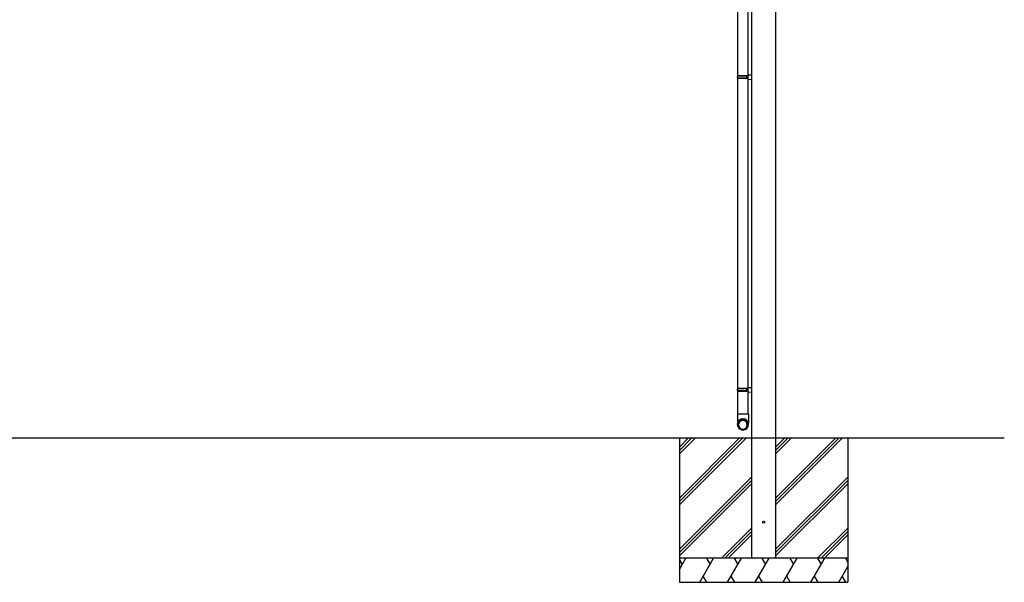
# Model space of a CAD drawing. Extents: x 0 to 15840, y 0 to 25651.
# Drawn here: x 4944 to 9035, y 14108 to 16448 of the extents above; entities that cross this region are included whole.
import ezdxf

# ---------------------------------------------------------------- set-up
doc = ezdxf.new("R2010")
doc.units = 0
doc.layers.add('YKK_13', color=4, linetype='CONTINUOUS', lineweight=30)
doc.layers.add('YKK_A1', color=4, linetype='CONTINUOUS', lineweight=30)

msp = doc.modelspace()

# ---------------------------------------------------------------- linework, layer by layer
at = {"layer": 'YKK_13'}
for p, q in [((7928, 16214.5), (7928, 17502.5)), ((7970, 17499.8), (7970, 16217.2)), ((7925.9, 16208.5), (7926.2, 16212.5)), ((7925.9, 16208.5), (7926.2, 16204.5)), ((7926.2, 16212.5), (7927.2, 16214.5)), ((7970, 16212.5), (7926.2, 16212.5)), ((7927.2, 16202.5), (7926.2, 16204.5)), ((7970, 16204.5), (7926.2, 16204.5)), ((7970, 16214.5), (7927.2, 16214.5)), ((7970, 16202.5), (7927.2, 16202.5)), ((7928, 14914.5), (7928, 16202.5)), ((7965.5, 16212.5), (7965, 16214.5)), ((7965.5, 16204.5), (7965, 16202.5)), ((7965.5, 16208.5), (7965.5, 16212.5)), ((7965.5, 16208.5), (7965.5, 16204.5)), ((7985, 16217.6), (7968, 16217.1)), ((7968, 16217.1), (7968, 16215.1)), ((7970, 16215.1), (7968, 16215.1)), ((7968, 16201.8), (7968, 16199.8)), ((7970, 16201.8), (7968, 16201.8)), ((7970, 16215.1), (7970, 16201.8)), ((7985, 16217.6), (7985, 16199.3)), ((7968, 16199.8), (7985, 16199.3)), ((7970, 16199.8), (7970, 14917.2)), ((7925.9, 14908.5), (7926.2, 14912.5)), ((7925.9, 14908.5), (7926.2, 14904.5)), ((7926.2, 14912.5), (7927.2, 14914.5)), ((7970, 14912.5), (7926.2, 14912.5)), ((7927.2, 14902.5), (7926.2, 14904.5)), ((7970, 14904.5), (7926.2, 14904.5)), ((7970, 14914.5), (7927.2, 14914.5)), ((7970, 14902.5), (7927.2, 14902.5)), ((7928, 14808.5), (7928, 14902.5)), ((7965.5, 14912.5), (7965, 14914.5)), ((7965.5, 14904.5), (7965, 14902.5)), ((7965.5, 14908.5), (7965.5, 14912.5)), ((7965.5, 14908.5), (7965.5, 14904.5)), ((7985, 14917.6), (7968, 14917.1)), ((7968, 14917.1), (7968, 14915.1)), ((7970, 14915.1), (7968, 14915.1)), ((7968, 14901.8), (7968, 14899.8)), ((7970, 14901.8), (7968, 14901.8)), ((7968, 14899.8), (7985, 14899.3)), ((7970, 14915.1), (7970, 14901.8)), ((7970, 14899.8), (7970, 14808.5)), ((7985, 14917.6), (7985, 14899.3)), ((7925.9, 14808.5), (7972, 14808.5)), ((7925.9, 14808.5), (7925.9, 14769.9)), ((7972, 14808.5), (7972, 14769.9))]:
    msp.add_line(p, q, dxfattribs=at)
at = {"layer": 'YKK_13', "extrusion": (0, 0, -1)}
for centre, major_axis in [((7949, 14765.1), (-23.6, 0)), ((7949, 14764.7), (-21.5, 0)), ((7949, 14763.3), (-19.5, 0)), ((7949, 14763.3), (-18.2, 0))]:
    msp.add_ellipse(centre, major_axis=major_axis, ratio=0.996195, dxfattribs=at)
at = {"layer": 'YKK_A1', "ltscale": 20}
for p, q in [((7985, 17928.5), (7985, 14208.5)), ((8085, 17928.5), (8085, 14208.5)), ((1575, 14708.5), (9035, 14708.5)), ((7685, 14708.5), (7685, 14108.5)), ((8385, 14708.5), (8385, 14108.5)), ((8385, 14208.5), (7685, 14208.5)), ((7685, 14108.5), (8385, 14108.5))]:
    msp.add_line(p, q, dxfattribs=at)
at = {"layer": 'YKK_A1', "linetype": 'Continuous'}
for p, q in [((7685, 14670.5), (7723, 14708.5)), ((7685, 14458.3), (7935.1, 14708.5)), ((7685, 14656.3), (7737.1, 14708.5)), ((7685, 14444.2), (7949.3, 14708.5)), ((7685, 14642.2), (7751.3, 14708.5)), ((7685, 14430.1), (7963.4, 14708.5)), ((8085, 14670.5), (8123, 14708.5)), ((8085, 14458.3), (8335.1, 14708.5)), ((8085, 14656.3), (8137.1, 14708.5)), ((8085, 14444.2), (8349.3, 14708.5)), ((8085, 14642.2), (8151.3, 14708.5)), ((8085, 14430.1), (8363.4, 14708.5)), ((7685, 14246.2), (7985, 14546.2)), ((7685, 14232.1), (7985, 14532.1)), ((8085, 14246.2), (8385, 14546.2)), ((8085, 14232.1), (8385, 14532.1)), ((7685, 14217.9), (7985, 14517.9)), ((8085, 14217.9), (8385, 14517.9)), ((7859.4, 14208.5), (7985, 14334.1)), ((7873.5, 14208.5), (7985, 14319.9)), ((8259.4, 14208.5), (8385, 14334.1)), ((8273.5, 14208.5), (8385, 14319.9)), ((7887.7, 14208.5), (7985, 14305.8)), ((8287.7, 14208.5), (8385, 14305.8)), ((7685, 14162.1), (7711.8, 14208.5)), ((7685, 14202.9), (7696.8, 14182.5)), ((7769.5, 14108.5), (7827.3, 14208.5)), ((7797.3, 14208.5), (7812.3, 14182.5)), ((7885, 14108.5), (7942.7, 14208.5)), ((7912.7, 14208.5), (7927.7, 14182.5)), ((8000.5, 14108.5), (8058.2, 14208.5)), ((8028.2, 14208.5), (8043.2, 14182.5)), ((8115.9, 14108.5), (8173.7, 14208.5)), ((8143.7, 14208.5), (8158.7, 14182.5)), ((8231.4, 14108.5), (8289.1, 14208.5)), ((8259.1, 14208.5), (8274.1, 14182.5)), ((8374.6, 14208.5), (8385, 14190.5)), ((8346.9, 14108.5), (8385, 14174.5)), ((7799.5, 14108.5), (7784.5, 14134.4)), ((7915, 14108.5), (7900, 14134.4)), ((8030.5, 14108.5), (8015.5, 14134.4)), ((8145.9, 14108.5), (8130.9, 14134.4)), ((8261.4, 14108.5), (8246.4, 14134.4)), ((8376.9, 14108.5), (8361.9, 14134.4))]:
    msp.add_line(p, q, dxfattribs=at)
at = {"layer": 'YKK_A1'}
msp.add_circle((8035, 14358.5), 4.5, dxfattribs=at)

doc.saveas('drawing.dxf')
